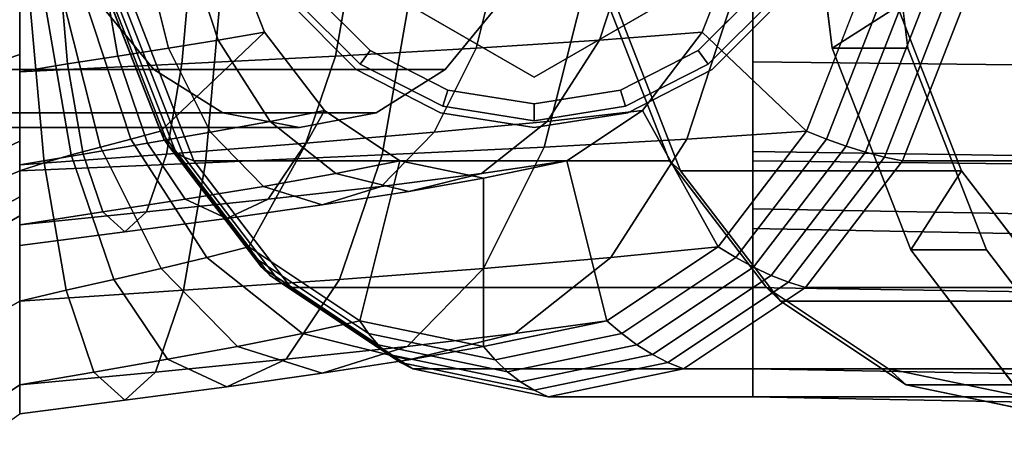
# Model space of a CAD drawing. Extents: x -42 to 318, y -147 to 52.
# Drawn here: x -8 to 21, y -18 to -6 of the extents above; entities that cross this region are included whole.
import ezdxf

# ---------------------------------------------------------------- set-up
doc = ezdxf.new("R2010")
doc.units = 0
doc.header["$MEASUREMENT"] = 0
doc.layers.add('$TD_AUDIT_GENERATED_(27)', color=7, linetype='Continuous')

# ---------------------------------------------------------------- blocks, each defined once
blk = doc.blocks.new('Block_Picture__100')
at = {"layer": '$TD_AUDIT_GENERATED_(27)', "color": 33}
for points, invisible_edges in [([(7.417, 0, 8.728), (-4.968, -5.253, 19.121), (-3.118, -9.992, 17.568)], 9), ([(7.417, 0, 8.728), (-3.118, -9.992, 17.568), (-0.237, -13.753, 15.151)], 9), ([(7.417, 0, 8.728), (-0.237, -13.753, 15.151), (3.393, -16.168, 12.105)], 9), ([(7.417, 0, 8.728), (3.393, -16.168, 12.105), (7.417, -17, 8.728)], 9), ([(7.417, 0, 8.728), (7.417, -17, 8.728), (11.441, -16.168, 5.351)], 9), ([(7.417, 0, 8.728), (11.441, -16.168, 5.351), (15.072, -13.753, 2.305)], 9), ([(7.417, 0, 8.728), (15.072, -13.753, 2.305), (17.953, -9.992, -0.112)], 9), ([(7.417, 0, 8.728), (17.953, -9.992, -0.112), (19.803, -5.253, -1.665)], 9), ([(21.558, 0, 25.581), (9.173, -5.253, 35.973), (11.023, -9.992, 34.421)], 9), ([(21.558, 0, 25.581), (11.023, -9.992, 34.421), (13.904, -13.753, 32.004)], 9), ([(21.558, 0, 25.581), (13.904, -13.753, 32.004), (17.534, -16.168, 28.958)], 9), ([(31.522, 0, 37.455), (15.858, -6.644, 50.598), (15.052, 0, 51.275)], 9), ([(33.771, 0, 40.136), (17.301, 0, 53.956), (18.108, -6.644, 53.279)], 9), ([(21.558, 0, 25.581), (17.534, -16.168, 28.958), (21.558, -17, 25.581)], 9), ([(30.558, 0, 36.306), (17.808, -5.408, 47.004), (19.712, -10.286, 45.406)], 9), ([(33.771, 0, 40.136), (18.108, -6.644, 53.279), (20.447, -12.637, 51.316)], 9), ([(30.558, 0, 36.306), (19.712, -10.286, 45.406), (22.678, -14.158, 42.917)], 9), ([(33.771, 0, 40.136), (20.447, -12.637, 51.316), (24.091, -17.394, 48.259)], 9), ([(0.021, 0, 19.25), (-4.312, -7.281, 16.216), (-5.943, -5.29, 15.074)], 9), ([(5.489, 0, 6.43), (-4.117, -9.111, 14.49), (-5.804, -4.79, 15.905)], 9), ([(7.417, 0, 8.728), (-3.118, -9.992, 17.568), (-4.968, -5.253, 19.121)], 9), ([(0.021, 0, 19.25), (-2.257, -8.56, 17.655), (-4.312, -7.281, 16.216)], 9), ([(5.489, 0, 6.43), (-1.49, -12.54, 12.286), (-4.117, -9.111, 14.49)], 9), ([(7.417, 0, 8.728), (-0.237, -13.753, 15.151), (-3.118, -9.992, 17.568)], 9), ([(0.021, 0, 19.25), (0.021, -9, 19.25), (-2.257, -8.56, 17.655)], 9), ([(5.489, 0, 6.43), (1.82, -14.741, 9.509), (-1.49, -12.54, 12.286)], 9), ([(7, 0, 24.5), (1.71, -7.281, 24.5), (-0.281, -5.29, 24.5)], 9), ([(7, 0, 54.5), (-0.281, -5.29, 54.5), (1.71, -7.281, 54.5)], 9), ([(7.417, 0, 8.728), (3.393, -16.168, 12.105), (-0.237, -13.753, 15.151)], 9), ([(0.021, 0, 19.25), (5.985, -5.29, 23.426), (4.354, -7.281, 22.284)], 9), ([(0.021, 0, 19.25), (4.354, -7.281, 22.284), (2.299, -8.56, 20.845)], 9), ([(0.021, 0, 19.25), (2.299, -8.56, 20.845), (0.021, -9, 19.25)], 9), ([(7, 0, 24.5), (4.219, -8.56, 24.5), (1.71, -7.281, 24.5)], 9), ([(7, 0, 54.5), (1.71, -7.281, 54.5), (4.219, -8.56, 54.5)], 9), ([(5.489, 0, 6.43), (5.489, -15.5, 6.43), (1.82, -14.741, 9.509)], 9), ([(7.417, 0, 8.728), (7.417, -17, 8.728), (3.393, -16.168, 12.105)], 9), ([(7, 0, 24.5), (7, -9, 24.5), (4.219, -8.56, 24.5)], 9), ([(7, 0, 54.5), (4.219, -8.56, 54.5), (7, -9, 54.5)], 9), ([(5.489, 0, 6.43), (16.781, -4.79, -3.046), (15.095, -9.111, -1.631)], 9), ([(5.489, 0, 6.43), (15.095, -9.111, -1.631), (12.468, -12.54, 0.574)], 9), ([(5.489, 0, 6.43), (12.468, -12.54, 0.574), (9.158, -14.741, 3.351)], 9), ([(5.489, 0, 6.43), (9.158, -14.741, 3.351), (5.489, -15.5, 6.43)], 9), ([(7, 0, 24.5), (14.281, -5.29, 24.5), (12.29, -7.281, 24.5)], 9), ([(7, 0, 24.5), (12.29, -7.281, 24.5), (9.781, -8.56, 24.5)], 9), ([(7, 0, 24.5), (9.781, -8.56, 24.5), (7, -9, 24.5)], 9), ([(7, 0, 54.5), (7, -9, 54.5), (9.781, -8.56, 54.5)], 9), ([(7, 0, 54.5), (9.781, -8.56, 54.5), (12.29, -7.281, 54.5)], 9), ([(7, 0, 54.5), (12.29, -7.281, 54.5), (14.281, -5.29, 54.5)], 9), ([(7.417, 0, 8.728), (19.803, -5.253, -1.665), (17.953, -9.992, -0.112)], 9), ([(7.417, 0, 8.728), (17.953, -9.992, -0.112), (15.072, -13.753, 2.305)], 9), ([(7.417, 0, 8.728), (15.072, -13.753, 2.305), (11.441, -16.168, 5.351)], 9), ([(7.417, 0, 8.728), (11.441, -16.168, 5.351), (7.417, -17, 8.728)], 9), ([(21.558, 0, 25.581), (11.023, -9.992, 34.421), (9.173, -5.253, 35.973)], 9), ([(22.201, 0, 26.347), (9.452, -5.408, 37.045), (11.356, -10.286, 35.447)], 9), ([(22.201, 0, 26.347), (11.356, -10.286, 35.447), (9.452, -5.408, 37.045)], 9), ([(21.558, 0, 25.581), (13.904, -13.753, 32.004), (11.023, -9.992, 34.421)], 9), ([(22.201, 0, 26.347), (11.356, -10.286, 35.447), (14.322, -14.158, 32.959)], 9), ([(22.201, 0, 26.347), (14.322, -14.158, 32.959), (11.356, -10.286, 35.447)], 9), ([(21.558, 0, 25.581), (17.534, -16.168, 28.958), (13.904, -13.753, 32.004)], 9), ([(22.201, 0, 26.347), (14.322, -14.158, 32.959), (18.059, -16.643, 29.823)], 9), ([(22.201, 0, 26.347), (18.059, -16.643, 29.823), (14.322, -14.158, 32.959)], 9), ([(31.522, 0, 37.455), (15.052, 0, 51.275), (15.858, -6.644, 50.598)], 9), ([(31.522, 0, 37.455), (15.858, -6.644, 50.598), (18.197, -12.637, 48.635)], 9), ([(31.522, 0, 37.455), (18.197, -12.637, 48.635), (15.858, -6.644, 50.598)], 9), ([(21.558, 0, 25.581), (21.558, -17, 25.581), (17.534, -16.168, 28.958)], 9), ([(30.558, 0, 36.306), (19.712, -10.286, 45.406), (17.808, -5.408, 47.004)], 9), ([(22.201, 0, 26.347), (18.059, -16.643, 29.823), (22.201, -17.5, 26.347)], 9), ([(22.201, 0, 26.347), (22.201, -17.5, 26.347), (18.059, -16.643, 29.823)], 9), ([(31.522, 0, 37.455), (18.197, -12.637, 48.635), (21.841, -17.394, 45.578)], 9), ([(31.522, 0, 37.455), (21.841, -17.394, 45.578), (18.197, -12.637, 48.635)], 9), ([(30.558, 0, 36.306), (22.678, -14.158, 42.917), (19.712, -10.286, 45.406)], 9), ([(-5.949, -3.615, 11.542), (-4.673, -3.492, 11.719), (-3.871, -6.642, 10.329)], 8), ([(-4.673, -3.492, 11.719), (-3.393, -3.368, 12.152), (-2.398, -6.407, 10.966)], 8), ([(-4.673, -3.492, 11.719), (-2.398, -6.407, 10.966), (-3.871, -6.642, 10.329)], 1), ([(-3.393, -3.368, 12.152), (-2.161, -3.245, 12.849), (-1.019, -6.172, 11.89)], 8), ([(-3.393, -3.368, 12.152), (-1.019, -6.172, 11.89), (-2.398, -6.407, 10.966)], 1), ([(1.094, -6.877, -7.809), (5.271, -6.642, -5.506), (6.073, -3.492, -6.896)], 8), ([(1.094, -6.877, -7.809), (6.073, -3.492, -6.896), (1.662, -3.615, -9.371)], 1), ([(5.271, -6.642, -5.506), (8.938, -6.407, -2.544), (9.934, -3.368, -3.73)], 8), ([(5.271, -6.642, -5.506), (9.934, -3.368, -3.73), (6.073, -3.492, -6.896)], 1), ([(8.938, -6.407, -2.544), (11.996, -6.172, 0.97), (13.139, -3.245, 0.011)], 8), ([(8.938, -6.407, -2.544), (13.139, -3.245, 0.011), (9.934, -3.368, -3.73)], 1), ([(-8.3, -3.863, 11.888), (-7.173, -3.739, 11.606), (-6.874, -7.112, 9.914)], 8), ([(-8.3, -7.347, -10.113), (-3.474, -7.112, -9.367), (-3.176, -3.739, -11.059)], 8), ([(-8.3, -7.347, -10.113), (-3.176, -3.739, -11.059), (-8.3, -3.863, -11.888)], 1), ([(-7.173, -3.739, 11.606), (-5.949, -3.615, 11.542), (-5.381, -6.877, 9.98)], 8), ([(-7.173, -3.739, 11.606), (-5.381, -6.877, 9.98), (-6.874, -7.112, 9.914)], 1), ([(-5.949, -3.615, 11.542), (-3.871, -6.642, 10.329), (-5.381, -6.877, 9.98)], 1), ([(-3.474, -7.112, -9.367), (1.094, -6.877, -7.809), (1.662, -3.615, -9.371)], 8), ([(-3.474, -7.112, -9.367), (1.662, -3.615, -9.371), (-3.176, -3.739, -11.059)], 1), ([(-8.3, -3.863, 11.888), (-6.874, -7.112, 9.914), (-8.3, -7.347, 10.113)], 1), ([(-5.893, -9.581, 13.832), (-6.45, -4.913, 15.795), (-7.051, -5.037, 15.837)], 1), ([(-4.998, -9.346, 14.065), (-5.804, -4.79, 15.905), (-6.45, -4.913, 15.795)], 1), ([(-5.893, -9.581, 13.832), (-4.998, -9.346, 14.065), (-6.45, -4.913, 15.795)], 8), ([(-4.998, -9.346, 14.065), (-4.117, -9.111, 14.49), (-5.804, -4.79, 15.905)], 8), ([(8.451, -5.037, -11.014), (12.99, -4.913, -7.373), (11.539, -9.346, -5.643)], 8), ([(12.99, -4.913, -7.373), (15.095, -9.111, -1.631), (11.539, -9.346, -5.643)], 1), ([(12.99, -4.913, -7.373), (16.781, -4.79, -3.046), (15.095, -9.111, -1.631)], 8), ([(-7.577, -10.051, 13.897), (-7.576, -5.161, 16.01), (-7.998, -5.284, 16.289)], 1), ([(-7.577, -10.051, 13.897), (-6.765, -9.816, 13.781), (-7.576, -5.161, 16.01)], 8), ([(-6.765, -9.816, 13.781), (-7.051, -5.037, 15.837), (-7.576, -5.161, 16.01)], 1), ([(-6.765, -9.816, 13.781), (-5.893, -9.581, 13.832), (-7.051, -5.037, 15.837)], 8), ([(-2.35, -5.284, -15.743), (3.289, -5.161, -13.839), (2.477, -9.816, -11.61)], 8), ([(3.289, -5.161, -13.839), (7.293, -9.581, -9.009), (2.477, -9.816, -11.61)], 1), ([(3.289, -5.161, -13.839), (8.451, -5.037, -11.014), (7.293, -9.581, -9.009)], 8), ([(8.451, -5.037, -11.014), (11.539, -9.346, -5.643), (7.293, -9.581, -9.009)], 1), ([(-8.3, -5.408, -16.643), (-2.35, -5.284, -15.743), (-2.772, -10.051, -13.351)], 8), ([(-8.3, -10.286, 14.158), (-7.577, -10.051, 13.897), (-7.998, -5.284, 16.289)], 8), ([(-8.3, -10.286, 14.158), (-7.998, -5.284, 16.289), (-8.3, -5.408, 16.643)], 1), ([(-8.3, -5.408, -16.643), (-2.772, -10.051, -13.351), (-8.3, -10.286, -14.158)], 1), ([(-2.35, -5.284, -15.743), (2.477, -9.816, -11.61), (-2.772, -10.051, -13.351)], 1), ([(-3.871, -6.642, 10.329), (-2.398, -6.407, 10.966), (-0.848, -8.818, 9.119)], 8), ([(-2.398, -6.407, 10.966), (-1.019, -6.172, 11.89), (0.761, -8.495, 10.397)], 8), ([(-2.398, -6.407, 10.966), (0.761, -8.495, 10.397), (-0.848, -8.818, 9.119)], 1), ([(4.021, -9.142, -3.341), (7.388, -8.818, -0.697), (8.938, -6.407, -2.544)], 8), ([(4.021, -9.142, -3.341), (8.938, -6.407, -2.544), (5.271, -6.642, -5.506)], 1), ([(7.388, -8.818, -0.697), (10.217, -8.495, 2.463), (11.996, -6.172, 0.97)], 8), ([(7.388, -8.818, -0.697), (11.996, -6.172, 0.97), (8.938, -6.407, -2.544)], 1), ([(-5.381, -6.877, 9.98), (-3.871, -6.642, 10.329), (-2.621, -9.142, 8.164)], 8), ([(-3.871, -6.642, 10.329), (-0.848, -8.818, 9.119), (-2.621, -9.142, 8.164)], 1), ([(0.208, -9.465, -5.377), (4.021, -9.142, -3.341), (5.271, -6.642, -5.506)], 8), ([(0.208, -9.465, -5.377), (5.271, -6.642, -5.506), (1.094, -6.877, -7.809)], 1), ([(-6.874, -7.112, 9.914), (-5.381, -6.877, 9.98), (-4.496, -9.465, 7.548)], 8), ([(-5.381, -6.877, 9.98), (-2.621, -9.142, 8.164), (-4.496, -9.465, 7.548)], 1), ([(-3.939, -9.789, -6.731), (0.208, -9.465, -5.377), (1.094, -6.877, -7.809)], 8), ([(-3.939, -9.789, -6.731), (1.094, -6.877, -7.809), (-3.474, -7.112, -9.367)], 1), ([(-8.3, -7.347, 10.113), (-6.874, -7.112, 9.914), (-6.409, -9.789, 7.278)], 8), ([(-8.3, -10.113, -7.347), (-3.939, -9.789, -6.731), (-3.474, -7.112, -9.367)], 8), ([(-8.3, -10.113, -7.347), (-3.474, -7.112, -9.367), (-8.3, -7.347, -10.113)], 1), ([(-6.874, -7.112, 9.914), (-4.496, -9.465, 7.548), (-6.409, -9.789, 7.278)], 1), ([(-8.3, -7.347, 10.113), (-6.409, -9.789, 7.278), (-8.3, -10.113, 7.347)], 1), ([(-0.848, -8.818, 9.119), (0.761, -8.495, 10.397), (3.003, -9.986, 8.515)], 8), ([(5.435, -10.367, 1.631), (7.974, -9.986, 4.344), (10.217, -8.495, 2.463)], 8), ([(5.435, -10.367, 1.631), (10.217, -8.495, 2.463), (7.388, -8.818, -0.697)], 1), ([(-2.621, -9.142, 8.164), (-0.848, -8.818, 9.119), (1.105, -10.367, 6.791)], 8), ([(-0.848, -8.818, 9.119), (3.003, -9.986, 8.515), (1.105, -10.367, 6.791)], 1), ([(2.446, -10.747, -0.613), (5.435, -10.367, 1.631), (7.388, -8.818, -0.697)], 8), ([(2.446, -10.747, -0.613), (7.388, -8.818, -0.697), (4.021, -9.142, -3.341)], 1), ([(-4.09, -13.187, 10.709), (-4.998, -9.346, 14.065), (-5.893, -9.581, 13.832)], 1), ([(-2.737, -12.863, 11.37), (-4.117, -9.111, 14.49), (-4.998, -9.346, 14.065)], 1), ([(-4.09, -13.187, 10.709), (-2.737, -12.863, 11.37), (-4.998, -9.346, 14.065)], 8), ([(-4.496, -9.465, 7.548), (-2.621, -9.142, 8.164), (-1.046, -10.747, 5.436)], 8), ([(-2.737, -12.863, 11.37), (-1.49, -12.54, 12.286), (-4.117, -9.111, 14.49)], 8), ([(-2.621, -9.142, 8.164), (1.105, -10.367, 6.791), (-1.046, -10.747, 5.436)], 1), ([(-0.907, -11.127, -2.312), (2.446, -10.747, -0.613), (4.021, -9.142, -3.341)], 8), ([(-0.907, -11.127, -2.312), (4.021, -9.142, -3.341), (0.208, -9.465, -5.377)], 1), ([(7.293, -9.581, -9.009), (11.539, -9.346, -5.643), (9.278, -12.863, -2.948)], 8), ([(11.539, -9.346, -5.643), (12.468, -12.54, 0.574), (9.278, -12.863, -2.948)], 1), ([(11.539, -9.346, -5.643), (15.095, -9.111, -1.631), (12.468, -12.54, 0.574)], 8), ([(-5.501, -13.511, 10.31), (-5.893, -9.581, 13.832), (-6.765, -9.816, 13.781)], 1), ([(-6.409, -9.789, 7.278), (-4.496, -9.465, 7.548), (-3.38, -11.127, 4.483)], 8), ([(-5.501, -13.511, 10.31), (-4.09, -13.187, 10.709), (-5.893, -9.581, 13.832)], 8), ([(-4.525, -11.508, -3.409), (-0.907, -11.127, -2.312), (0.208, -9.465, -5.377)], 8), ([(-4.525, -11.508, -3.409), (0.208, -9.465, -5.377), (-3.939, -9.789, -6.731)], 1), ([(-4.496, -9.465, 7.548), (-1.046, -10.747, 5.436), (-3.38, -11.127, 4.483)], 1), ([(2.477, -9.816, -11.61), (7.293, -9.581, -9.009), (5.49, -13.187, -5.886)], 8), ([(7.293, -9.581, -9.009), (9.278, -12.863, -2.948), (5.49, -13.187, -5.886)], 1), ([(-8.3, -10.113, 7.347), (-6.409, -9.789, 7.278), (-5.824, -11.508, 3.956)], 8), ([(-8.3, -11.888, -3.863), (-4.525, -11.508, -3.409), (-3.939, -9.789, -6.731)], 8), ([(-8.3, -11.888, -3.863), (-3.939, -9.789, -6.731), (-8.3, -10.113, -7.347)], 1), ([(-6.92, -13.834, 10.172), (-6.765, -9.816, 13.781), (-7.577, -10.051, 13.897)], 1), ([(-6.92, -13.834, 10.172), (-5.501, -13.511, 10.31), (-6.765, -9.816, 13.781)], 8), ([(-6.409, -9.789, 7.278), (-3.38, -11.127, 4.483), (-5.824, -11.508, 3.956)], 1), ([(-2.772, -10.051, -13.351), (2.477, -9.816, -11.61), (1.214, -13.511, -8.139)], 8), ([(2.477, -9.816, -11.61), (5.49, -13.187, -5.886), (1.214, -13.511, -8.139)], 1), ([(-8.3, -10.286, -14.158), (-2.772, -10.051, -13.351), (-3.429, -13.834, -9.625)], 8), ([(-8.3, -14.158, 10.286), (-6.92, -13.834, 10.172), (-7.577, -10.051, 13.897)], 8), ([(-8.3, -14.158, 10.286), (-7.577, -10.051, 13.897), (-8.3, -10.286, 14.158)], 1), ([(-8.3, -10.113, 7.347), (-5.824, -11.508, 3.956), (-8.3, -11.888, 3.863)], 1), ([(-2.772, -10.051, -13.351), (1.214, -13.511, -8.139), (-3.429, -13.834, -9.625)], 1), ([(1.105, -10.367, 6.791), (3.003, -9.986, 8.515), (5.489, -10.5, 6.43)], 8), ([(3.27, -10.9, 4.211), (5.489, -10.5, 6.43), (7.974, -9.986, 4.344)], 8), ([(3.27, -10.9, 4.211), (7.974, -9.986, 4.344), (5.435, -10.367, 1.631)], 1), ([(-8.3, -10.286, -14.158), (-3.429, -13.834, -9.625), (-8.3, -14.158, -10.286)], 1), ([(-1.046, -10.747, 5.436), (1.105, -10.367, 6.791), (3.27, -10.9, 4.211)], 8), ([(0.7, -11.3, 2.412), (3.27, -10.9, 4.211), (5.435, -10.367, 1.631)], 8), ([(0.7, -11.3, 2.412), (5.435, -10.367, 1.631), (2.446, -10.747, -0.613)], 1), ([(1.105, -10.367, 6.791), (5.489, -10.5, 6.43), (3.27, -10.9, 4.211)], 1), ([(-3.38, -11.127, 4.483), (-1.046, -10.747, 5.436), (0.7, -11.3, 2.412)], 8), ([(-2.144, -11.7, 1.086), (0.7, -11.3, 2.412), (2.446, -10.747, -0.613)], 8), ([(-2.144, -11.7, 1.086), (2.446, -10.747, -0.613), (-0.907, -11.127, -2.312)], 1), ([(-1.046, -10.747, 5.436), (3.27, -10.9, 4.211), (0.7, -11.3, 2.412)], 1), ([(-5.824, -11.508, 3.956), (-3.38, -11.127, 4.483), (-2.144, -11.7, 1.086)], 8), ([(-5.174, -12.1, 0.273), (-2.144, -11.7, 1.086), (-0.907, -11.127, -2.312)], 8), ([(-5.174, -12.1, 0.273), (-0.907, -11.127, -2.312), (-4.525, -11.508, -3.409)], 1), ([(-3.38, -11.127, 4.483), (0.7, -11.3, 2.412), (-2.144, -11.7, 1.086)], 1), ([(-8.3, -11.888, 3.863), (-5.824, -11.508, 3.956), (-5.174, -12.1, 0.273)], 8), ([(-8.3, -12.5), (-5.174, -12.1, 0.273), (-4.525, -11.508, -3.409)], 8), ([(-8.3, -12.5), (-4.525, -11.508, -3.409), (-8.3, -11.888, -3.863)], 1), ([(-5.824, -11.508, 3.956), (-2.144, -11.7, 1.086), (-5.174, -12.1, 0.273)], 1), ([(-8.3, -11.888, 3.863), (-5.174, -12.1, 0.273), (-8.3, -12.5)], 1), ([(0.112, -15.122, 7.975), (-1.49, -12.54, 12.286), (-2.737, -12.863, 11.37)], 1), ([(0.112, -15.122, 7.975), (1.82, -14.741, 9.509), (-1.49, -12.54, 12.286)], 8), ([(9.278, -12.863, -2.948), (12.468, -12.54, 0.574), (9.158, -14.741, 3.351)], 8), ([(-1.818, -15.502, 6.774), (-2.737, -12.863, 11.37), (-4.09, -13.187, 10.709)], 1), ([(-1.818, -15.502, 6.774), (0.112, -15.122, 7.975), (-2.737, -12.863, 11.37)], 8), ([(5.49, -13.187, -5.886), (9.278, -12.863, -2.948), (6.428, -15.122, 0.447)], 8), ([(9.278, -12.863, -2.948), (9.158, -14.741, 3.351), (6.428, -15.122, 0.447)], 1), ([(-3.909, -15.883, 5.935), (-4.09, -13.187, 10.709), (-5.501, -13.511, 10.31)], 1), ([(-3.909, -15.883, 5.935), (-1.818, -15.502, 6.774), (-4.09, -13.187, 10.709)], 8), ([(1.214, -13.511, -8.139), (5.49, -13.187, -5.886), (3.218, -15.502, -1.951)], 8), ([(5.49, -13.187, -5.886), (6.428, -15.122, 0.447), (3.218, -15.502, -1.951)], 1), ([(-6.092, -16.263, 5.477), (-5.501, -13.511, 10.31), (-6.92, -13.834, 10.172)], 1), ([(-6.092, -16.263, 5.477), (-3.909, -15.883, 5.935), (-5.501, -13.511, 10.31)], 8), ([(-3.429, -13.834, -9.625), (1.214, -13.511, -8.139), (-0.379, -15.883, -3.764)], 8), ([(1.214, -13.511, -8.139), (3.218, -15.502, -1.951), (-0.379, -15.883, -3.764)], 1), ([(-8.3, -14.158, -10.286), (-3.429, -13.834, -9.625), (-4.257, -16.263, -4.93)], 8), ([(-8.3, -16.643, 5.408), (-6.092, -16.263, 5.477), (-6.92, -13.834, 10.172)], 8), ([(-8.3, -16.643, 5.408), (-6.92, -13.834, 10.172), (-8.3, -14.158, 10.286)], 1), ([(-3.429, -13.834, -9.625), (-0.379, -15.883, -3.764), (-4.257, -16.263, -4.93)], 1), ([(-8.3, -14.158, -10.286), (-4.257, -16.263, -4.93), (-8.3, -16.643, -5.408)], 1), ([(3.27, -15.9, 4.211), (1.82, -14.741, 9.509), (0.112, -15.122, 7.975)], 1), ([(3.27, -15.9, 4.211), (5.489, -15.5, 6.43), (1.82, -14.741, 9.509)], 8), ([(6.428, -15.122, 0.447), (9.158, -14.741, 3.351), (5.489, -15.5, 6.43)], 8), ([(0.7, -16.3, 2.412), (0.112, -15.122, 7.975), (-1.818, -15.502, 6.774)], 1), ([(0.7, -16.3, 2.412), (3.27, -15.9, 4.211), (0.112, -15.122, 7.975)], 8), ([(3.218, -15.502, -1.951), (6.428, -15.122, 0.447), (3.27, -15.9, 4.211)], 8), ([(6.428, -15.122, 0.447), (5.489, -15.5, 6.43), (3.27, -15.9, 4.211)], 1), ([(-2.144, -16.7, 1.086), (-1.818, -15.502, 6.774), (-3.909, -15.883, 5.935)], 1), ([(-2.144, -16.7, 1.086), (0.7, -16.3, 2.412), (-1.818, -15.502, 6.774)], 8), ([(-0.379, -15.883, -3.764), (3.218, -15.502, -1.951), (0.7, -16.3, 2.412)], 8), ([(3.218, -15.502, -1.951), (3.27, -15.9, 4.211), (0.7, -16.3, 2.412)], 1), ([(-5.174, -17.1, 0.273), (-3.909, -15.883, 5.935), (-6.092, -16.263, 5.477)], 1), ([(-5.174, -17.1, 0.273), (-2.144, -16.7, 1.086), (-3.909, -15.883, 5.935)], 8), ([(-4.257, -16.263, -4.93), (-0.379, -15.883, -3.764), (-2.144, -16.7, 1.086)], 8), ([(-0.379, -15.883, -3.764), (0.7, -16.3, 2.412), (-2.144, -16.7, 1.086)], 1), ([(-8.3, -16.643, -5.408), (-4.257, -16.263, -4.93), (-5.174, -17.1, 0.273)], 8), ([(-8.3, -17.5), (-5.174, -17.1, 0.273), (-6.092, -16.263, 5.477)], 8), ([(-8.3, -17.5), (-6.092, -16.263, 5.477), (-8.3, -16.643, 5.408)], 1), ([(-4.257, -16.263, -4.93), (-2.144, -16.7, 1.086), (-5.174, -17.1, 0.273)], 1), ([(-8.3, -16.643, -5.408), (-5.174, -17.1, 0.273), (-8.3, -17.5)], 1)]:
    blk.add_3dface(points, dxfattribs=dict(at, invisible_edges=invisible_edges))
at = {"layer": '$TD_AUDIT_GENERATED_(27)', "color": 40, "invisible_edges": 9}
for points in [[(7, 0, 54.5), (1.827, -7.119, 54.5), (-0.119, -5.173, 54.5)], [(7, 0, 56.5), (-0.119, -5.173, 56.5), (1.827, -7.119, 56.5)], [(7, 0, 56.5), (1.827, -7.119, 56.5), (-0.119, -5.173, 56.5)], [(7, 0, 57), (0.285, -4.879, 57), (2.121, -6.715, 57)], [(7, 0, 57), (7, -7.506, 57), (0.5, -3.753, 57)], [(7, 0, 61.5), (0.5, -3.753, 61.5), (7, -7.506, 61.5)], [(7, 0, 54.5), (4.281, -8.369, 54.5), (1.827, -7.119, 54.5)], [(7, 0, 56.5), (1.827, -7.119, 56.5), (4.281, -8.369, 56.5)], [(7, 0, 56.5), (4.281, -8.369, 56.5), (1.827, -7.119, 56.5)], [(7, 0, 57), (2.121, -6.715, 57), (4.435, -7.894, 57)], [(7, 0, 54.5), (7, -8.8, 54.5), (4.281, -8.369, 54.5)], [(7, 0, 56.5), (4.281, -8.369, 56.5), (7, -8.8, 56.5)], [(7, 0, 56.5), (7, -8.8, 56.5), (4.281, -8.369, 56.5)], [(7, 0, 57), (4.435, -7.894, 57), (7, -8.3, 57)], [(7, 0, 54.5), (14.119, -5.173, 54.5), (12.173, -7.119, 54.5)], [(7, 0, 54.5), (12.173, -7.119, 54.5), (9.719, -8.369, 54.5)], [(7, 0, 54.5), (9.719, -8.369, 54.5), (7, -8.8, 54.5)], [(7, 0, 56.5), (7, -8.8, 56.5), (9.719, -8.369, 56.5)], [(7, 0, 56.5), (9.719, -8.369, 56.5), (12.173, -7.119, 56.5)], [(7, 0, 56.5), (12.173, -7.119, 56.5), (14.119, -5.173, 56.5)], [(7, 0, 56.5), (14.119, -5.173, 56.5), (12.173, -7.119, 56.5)], [(7, 0, 56.5), (12.173, -7.119, 56.5), (9.719, -8.369, 56.5)], [(7, 0, 56.5), (9.719, -8.369, 56.5), (7, -8.8, 56.5)], [(7, 0, 57), (7, -8.3, 57), (9.565, -7.894, 57)], [(7, 0, 57), (9.565, -7.894, 57), (11.879, -6.715, 57)], [(7, 0, 57), (11.879, -6.715, 57), (13.715, -4.879, 57)], [(7, 0, 57), (13.5, -3.753, 57), (7, -7.506, 57)], [(7, 0, 61.5), (7, -7.506, 61.5), (13.5, -3.753, 61.5)]]:
    blk.add_3dface(points, dxfattribs=at)
at = {"layer": '$TD_AUDIT_GENERATED_(27)', "color": 33}
for points in [[(17.808, -5.408, 47.004), (15.858, -6.644, 50.598), (15.052, 0, 51.275), (17.152, 0, 47.554)], [(15.858, -6.644, 50.598), (18.108, -6.644, 53.279), (17.301, 0, 53.956), (15.052, 0, 51.275)], [(-2.161, -3.245, 12.849), (-5.804, -4.79, 15.905), (-4.117, -9.111, 14.49), (-1.019, -6.172, 11.89)], [(11.996, -6.172, 0.97), (15.095, -9.111, -1.631), (16.781, -4.79, -3.046), (13.139, -3.245, 0.011)], [(-9.063, -7.09, 9.759), (-9.063, -3.728, 11.472), (-8.3, -3.593, 11.057), (-8.3, -6.834, 9.406)], [(-8.3, -3.593, 11.057), (-8.3, -5.408, 16.643), (-8.3, -10.286, 14.158), (-8.3, -6.834, 9.406)], [(13.5, -3.708, 4.087), (13.5, -5.253, -0.668), (13.5, -9.992, 1.747), (13.5, -7.053, 5.792)], [(13.5, -7.053, 25.208), (13.5, -9.992, 29.253), (13.5, -5.253, 31.668), (13.5, -3.708, 26.913)], [(39.5, -3.863, -11.888), (13.5, -3.708, 4.087), (13.5, -7.053, 5.792), (39.5, -7.347, -10.113)], [(39.5, -7.347, 10.113), (13.5, -7.053, 25.208), (13.5, -3.708, 26.913), (39.5, -3.863, 11.888)], [(-8.3, -3.863, -11.888), (-8.3, -5.408, -16.643), (-8.3, -10.286, -14.158), (-8.3, -7.347, -10.113)], [(-8.3, -7.347, 10.113), (-8.3, -10.286, 14.158), (-8.3, -5.408, 16.643), (-8.3, -3.863, 11.888)], [(-5.804, -4.79, 15.905), (-4.117, -9.111, 14.49), (-4.015, -9.345, 15.115), (-5.745, -4.913, 16.567)], [(-5.745, -4.913, 16.567), (-4.015, -9.345, 15.115), (-3.862, -9.552, 15.74), (-5.63, -5.022, 17.224)], [(15.095, -9.111, -1.631), (16.781, -4.79, -3.046), (17.423, -4.913, -2.873), (15.693, -9.345, -1.421)], [(15.693, -9.345, -1.421), (17.423, -4.913, -2.873), (18.05, -5.022, -2.646), (16.281, -9.552, -1.162)], [(-5.63, -5.022, 17.224), (-3.862, -9.552, 15.74), (-3.661, -9.73, 16.36), (-5.462, -5.115, 17.872)], [(-5.462, -5.115, 17.872), (-3.661, -9.73, 16.36), (-3.412, -9.877, 16.971), (-5.241, -5.193, 18.505)], [(-5.241, -5.193, 18.505), (-3.412, -9.877, 16.971), (-3.118, -9.992, 17.568), (-4.968, -5.253, 19.121)], [(-3.118, -9.992, 17.568), (11.023, -9.992, 34.421), (9.173, -5.253, 35.973), (-4.968, -5.253, 19.121)], [(11.023, -9.992, 34.421), (11.356, -10.286, 35.447), (9.452, -5.408, 37.045), (9.173, -5.253, 35.973)], [(39.5, -5.408, 16.643), (13.5, -5.253, 31.668), (13.5, -9.992, 29.253), (39.5, -10.286, 14.158)], [(39.5, -10.286, -14.158), (13.5, -9.992, 1.747), (13.5, -5.253, -0.668), (39.5, -5.408, -16.643)], [(16.281, -9.552, -1.162), (18.05, -5.022, -2.646), (18.658, -5.115, -2.368), (16.857, -9.73, -0.856)], [(16.857, -9.73, -0.856), (18.658, -5.115, -2.368), (19.244, -5.193, -2.04), (17.416, -9.877, -0.506)], [(17.416, -9.877, -0.506), (19.244, -5.193, -2.04), (19.803, -5.253, -1.665), (17.953, -9.992, -0.112)], [(19.803, -5.253, -1.665), (33.944, -5.253, 15.188), (32.094, -9.992, 16.74), (17.953, -9.992, -0.112)], [(-4.312, -7.281, 16.216), (-21.52, -7.281, 40.79), (-23.151, -5.29, 39.648), (-5.943, -5.29, 15.074)], [(5.985, -5.29, 23.426), (-11.222, -5.29, 48.001), (-12.853, -7.281, 46.859), (4.354, -7.281, 22.284)], [(-9.077, -5.578, 17.169), (-9.077, -10.611, 14.605), (-8.3, -10.286, 14.158), (-8.3, -5.408, 16.643)], [(1.71, -7.281, 24.5), (1.71, -7.281, 54.5), (-0.281, -5.29, 54.5), (-0.281, -5.29, 24.5)], [(11.356, -10.286, 35.447), (19.712, -10.286, 45.406), (17.808, -5.408, 47.004), (9.452, -5.408, 37.045)], [(14.281, -5.29, 24.5), (14.281, -5.29, 54.5), (12.29, -7.281, 54.5), (12.29, -7.281, 24.5)], [(19.712, -10.286, 45.406), (18.197, -12.637, 48.635), (15.858, -6.644, 50.598), (17.808, -5.408, 47.004)], [(-1.019, -6.172, 11.89), (-4.117, -9.111, 14.49), (-1.49, -12.54, 12.286), (0.761, -8.495, 10.397)], [(10.217, -8.495, 2.463), (12.468, -12.54, 0.574), (15.095, -9.111, -1.631), (11.996, -6.172, 0.97)], [(18.197, -12.637, 48.635), (20.447, -12.637, 51.316), (18.108, -6.644, 53.279), (15.858, -6.644, 50.598)], [(-9.063, -9.759, 7.09), (-9.063, -7.09, 9.759), (-8.3, -6.834, 9.406), (-8.3, -9.406, 6.834)], [(-8.3, -6.834, 9.406), (-8.3, -10.286, 14.158), (-8.3, -14.158, 10.286), (-8.3, -9.406, 6.834)], [(-2.257, -8.56, 17.655), (-19.465, -8.56, 42.229), (-21.52, -7.281, 40.79), (-4.312, -7.281, 16.216)], [(4.354, -7.281, 22.284), (-12.853, -7.281, 46.859), (-14.908, -8.56, 45.42), (2.299, -8.56, 20.845)], [(4.219, -8.56, 24.5), (4.219, -8.56, 54.5), (1.71, -7.281, 54.5), (1.71, -7.281, 24.5)], [(12.29, -7.281, 24.5), (12.29, -7.281, 54.5), (9.781, -8.56, 54.5), (9.781, -8.56, 24.5)], [(13.5, -7.053, 5.792), (13.5, -9.992, 1.747), (13.5, -13.753, 5.508), (13.5, -9.708, 8.447)], [(13.5, -9.708, 22.553), (13.5, -13.753, 25.492), (13.5, -9.992, 29.253), (13.5, -7.053, 25.208)], [(39.5, -7.347, -10.113), (13.5, -7.053, 5.792), (13.5, -9.708, 8.447), (39.5, -10.113, -7.347)], [(39.5, -10.113, 7.347), (13.5, -9.708, 22.553), (13.5, -7.053, 25.208), (39.5, -7.347, 10.113)], [(-8.3, -7.347, -10.113), (-8.3, -10.286, -14.158), (-8.3, -14.158, -10.286), (-8.3, -10.113, -7.347)], [(-8.3, -10.113, 7.347), (-8.3, -14.158, 10.286), (-8.3, -10.286, 14.158), (-8.3, -7.347, 10.113)], [(0.021, -9, 19.25), (-17.186, -9, 43.825), (-19.465, -8.56, 42.229), (-2.257, -8.56, 17.655)], [(2.299, -8.56, 20.845), (-14.908, -8.56, 45.42), (-17.186, -9, 43.825), (0.021, -9, 19.25)], [(0.761, -8.495, 10.397), (-1.49, -12.54, 12.286), (1.82, -14.741, 9.509), (3.003, -9.986, 8.515)], [(7, -9, 24.5), (7, -9, 54.5), (4.219, -8.56, 54.5), (4.219, -8.56, 24.5)], [(9.781, -8.56, 24.5), (9.781, -8.56, 54.5), (7, -9, 54.5), (7, -9, 24.5)], [(7.974, -9.986, 4.344), (9.158, -14.741, 3.351), (12.468, -12.54, 0.574), (10.217, -8.495, 2.463)], [(-4.117, -9.111, 14.49), (-1.49, -12.54, 12.286), (-1.32, -12.863, 12.854), (-4.015, -9.345, 15.115)], [(-4.015, -9.345, 15.115), (-1.32, -12.863, 12.854), (-1.108, -13.148, 13.429), (-3.862, -9.552, 15.74)], [(12.468, -12.54, 0.574), (15.095, -9.111, -1.631), (15.693, -9.345, -1.421), (12.998, -12.863, 0.84)], [(12.998, -12.863, 0.84), (15.693, -9.345, -1.421), (16.281, -9.552, -1.162), (13.527, -13.148, 1.149)], [(-9.063, -11.472, 3.728), (-9.063, -9.759, 7.09), (-8.3, -9.406, 6.834), (-8.3, -11.057, 3.593)], [(-8.3, -9.406, 6.834), (-8.3, -14.158, 10.286), (-8.3, -16.643, 5.408), (-8.3, -11.057, 3.593)], [(-3.862, -9.552, 15.74), (-1.108, -13.148, 13.429), (-0.855, -13.392, 14.006), (-3.661, -9.73, 16.36)], [(13.527, -13.148, 1.149), (16.281, -9.552, -1.162), (16.857, -9.73, -0.856), (14.052, -13.392, 1.498)], [(-3.661, -9.73, 16.36), (-0.855, -13.392, 14.006), (-0.565, -13.595, 14.582), (-3.412, -9.877, 16.971)], [(-3.412, -9.877, 16.971), (-0.565, -13.595, 14.582), (-0.237, -13.753, 15.151), (-3.118, -9.992, 17.568)], [(13.5, -9.708, 8.447), (13.5, -13.753, 5.508), (13.5, -16.168, 10.247), (13.5, -11.413, 11.792)], [(13.5, -11.413, 19.208), (13.5, -16.168, 20.753), (13.5, -13.753, 25.492), (13.5, -9.708, 22.553)], [(39.5, -10.113, -7.347), (13.5, -9.708, 8.447), (13.5, -11.413, 11.792), (39.5, -11.888, -3.863)], [(39.5, -11.888, 3.863), (13.5, -11.413, 19.208), (13.5, -9.708, 22.553), (39.5, -10.113, 7.347)], [(14.052, -13.392, 1.498), (16.857, -9.73, -0.856), (17.416, -9.877, -0.506), (14.568, -13.595, 1.884)], [(14.568, -13.595, 1.884), (17.416, -9.877, -0.506), (17.953, -9.992, -0.112), (15.072, -13.753, 2.305)], [(-8.3, -10.113, -7.347), (-8.3, -14.158, -10.286), (-8.3, -16.643, -5.408), (-8.3, -11.888, -3.863)], [(-8.3, -11.888, 3.863), (-8.3, -16.643, 5.408), (-8.3, -14.158, 10.286), (-8.3, -10.113, 7.347)], [(-0.237, -13.753, 15.151), (13.904, -13.753, 32.004), (11.023, -9.992, 34.421), (-3.118, -9.992, 17.568)], [(3.003, -9.986, 8.515), (1.82, -14.741, 9.509), (5.489, -15.5, 6.43), (5.489, -10.5, 6.43)], [(5.489, -10.5, 6.43), (5.489, -15.5, 6.43), (9.158, -14.741, 3.351), (7.974, -9.986, 4.344)], [(13.904, -13.753, 32.004), (14.322, -14.158, 32.959), (11.356, -10.286, 35.447), (11.023, -9.992, 34.421)], [(39.5, -10.286, 14.158), (13.5, -9.992, 29.253), (13.5, -13.753, 25.492), (39.5, -14.158, 10.286)], [(39.5, -14.158, -10.286), (13.5, -13.753, 5.508), (13.5, -9.992, 1.747), (39.5, -10.286, -14.158)], [(17.953, -9.992, -0.112), (32.094, -9.992, 16.74), (29.213, -13.753, 19.158), (15.072, -13.753, 2.305)], [(-9.077, -10.611, 14.605), (-9.077, -14.605, 10.611), (-8.3, -14.158, 10.286), (-8.3, -10.286, 14.158)], [(14.322, -14.158, 32.959), (22.678, -14.158, 42.917), (19.712, -10.286, 45.406), (11.356, -10.286, 35.447)], [(22.678, -14.158, 42.917), (21.841, -17.394, 45.578), (18.197, -12.637, 48.635), (19.712, -10.286, 45.406)], [(-9.063, -11.472, -3.728), (-9.063, -12.063), (-8.3, -11.626), (-8.3, -11.057, -3.593)], [(-9.063, -12.063), (-9.063, -11.472, 3.728), (-8.3, -11.057, 3.593), (-8.3, -11.626)], [(-8.3, -11.057, 3.593), (-8.3, -16.643, 5.408), (-8.3, -17.5), (-8.3, -11.626)], [(-8.3, -11.626), (-8.3, -17.5), (-8.3, -16.643, -5.408), (-8.3, -11.057, -3.593)], [(13.5, -11.413, 11.792), (13.5, -16.168, 10.247), (13.5, -17, 15.5), (13.5, -12, 15.5)], [(13.5, -12, 15.5), (13.5, -17, 15.5), (13.5, -16.168, 20.753), (13.5, -11.413, 19.208)], [(39.5, -11.888, -3.863), (13.5, -11.413, 11.792), (13.5, -12, 15.5), (39.5, -12.5)], [(39.5, -12.5), (13.5, -12, 15.5), (13.5, -11.413, 19.208), (39.5, -11.888, 3.863)], [(-8.3, -11.888, -3.863), (-8.3, -16.643, -5.408), (-8.3, -17.5), (-8.3, -12.5)], [(-8.3, -12.5), (-8.3, -17.5), (-8.3, -16.643, 5.408), (-8.3, -11.888, 3.863)], [(-1.49, -12.54, 12.286), (1.82, -14.741, 9.509), (2.075, -15.121, 10.005), (-1.32, -12.863, 12.854)], [(9.158, -14.741, 3.351), (12.468, -12.54, 0.574), (12.998, -12.863, 0.84), (9.603, -15.121, 3.689)], [(-1.32, -12.863, 12.854), (2.075, -15.121, 10.005), (2.363, -15.456, 10.517), (-1.108, -13.148, 13.429)], [(9.603, -15.121, 3.689), (12.998, -12.863, 0.84), (13.527, -13.148, 1.149), (10.057, -15.456, 4.061)], [(21.841, -17.394, 45.578), (24.091, -17.394, 48.259), (20.447, -12.637, 51.316), (18.197, -12.637, 48.635)], [(-1.108, -13.148, 13.429), (2.363, -15.456, 10.517), (2.68, -15.743, 11.04), (-0.855, -13.392, 14.006)], [(10.057, -15.456, 4.061), (13.527, -13.148, 1.149), (14.052, -13.392, 1.498), (10.517, -15.743, 4.464)], [(-0.855, -13.392, 14.006), (2.68, -15.743, 11.04), (3.024, -15.981, 11.57), (-0.565, -13.595, 14.582)], [(10.517, -15.743, 4.464), (14.052, -13.392, 1.498), (14.568, -13.595, 1.884), (10.979, -15.981, 4.895)], [(-0.565, -13.595, 14.582), (3.024, -15.981, 11.57), (3.393, -16.168, 12.105), (-0.237, -13.753, 15.151)], [(3.393, -16.168, 12.105), (17.534, -16.168, 28.958), (13.904, -13.753, 32.004), (-0.237, -13.753, 15.151)], [(10.979, -15.981, 4.895), (14.568, -13.595, 1.884), (15.072, -13.753, 2.305), (11.441, -16.168, 5.351)], [(15.072, -13.753, 2.305), (29.213, -13.753, 19.158), (25.583, -16.168, 22.204), (11.441, -16.168, 5.351)], [(39.5, -14.158, 10.286), (13.5, -13.753, 25.492), (13.5, -16.168, 20.753), (39.5, -16.643, 5.408)], [(39.5, -16.643, -5.408), (13.5, -16.168, 10.247), (13.5, -13.753, 5.508), (39.5, -14.158, -10.286)], [(17.534, -16.168, 28.958), (18.059, -16.643, 29.823), (14.322, -14.158, 32.959), (13.904, -13.753, 32.004)], [(-9.077, -14.605, 10.611), (-9.077, -17.169, 5.578), (-8.3, -16.643, 5.408), (-8.3, -14.158, 10.286)], [(18.059, -16.643, 29.823), (26.415, -16.643, 39.782), (22.678, -14.158, 42.917), (14.322, -14.158, 32.959)], [(1.82, -14.741, 9.509), (5.489, -15.5, 6.43), (5.839, -15.899, 6.847), (2.075, -15.121, 10.005)], [(5.489, -15.5, 6.43), (9.158, -14.741, 3.351), (9.603, -15.121, 3.689), (5.839, -15.899, 6.847)], [(2.075, -15.121, 10.005), (5.839, -15.899, 6.847), (6.21, -16.252, 7.289), (2.363, -15.456, 10.517)], [(5.839, -15.899, 6.847), (9.603, -15.121, 3.689), (10.057, -15.456, 4.061), (6.21, -16.252, 7.289)], [(2.363, -15.456, 10.517), (6.21, -16.252, 7.289), (6.598, -16.554, 7.752), (2.68, -15.743, 11.04)], [(6.21, -16.252, 7.289), (10.057, -15.456, 4.061), (10.517, -15.743, 4.464), (6.598, -16.554, 7.752)], [(2.68, -15.743, 11.04), (6.598, -16.554, 7.752), (7.002, -16.804, 8.233), (3.024, -15.981, 11.57)], [(6.598, -16.554, 7.752), (10.517, -15.743, 4.464), (10.979, -15.981, 4.895), (7.002, -16.804, 8.233)], [(3.024, -15.981, 11.57), (7.002, -16.804, 8.233), (7.417, -17, 8.728), (3.393, -16.168, 12.105)], [(7.002, -16.804, 8.233), (10.979, -15.981, 4.895), (11.441, -16.168, 5.351), (7.417, -17, 8.728)], [(7.417, -17, 8.728), (21.558, -17, 25.581), (17.534, -16.168, 28.958), (3.393, -16.168, 12.105)], [(11.441, -16.168, 5.351), (25.583, -16.168, 22.204), (21.558, -17, 25.581), (7.417, -17, 8.728)], [(39.5, -16.643, 5.408), (13.5, -16.168, 20.753), (13.5, -17, 15.5), (39.5, -17.5)], [(39.5, -17.5), (13.5, -17, 15.5), (13.5, -16.168, 10.247), (39.5, -16.643, -5.408)], [(21.558, -17, 25.581), (22.201, -17.5, 26.347), (18.059, -16.643, 29.823), (17.534, -16.168, 28.958)], [(-9.077, -17.169, 5.578), (-9.077, -18.052), (-8.3, -17.5), (-8.3, -16.643, 5.408)], [(22.201, -17.5, 26.347), (30.558, -17.5, 36.306), (26.415, -16.643, 39.782), (18.059, -16.643, 29.823)]]:
    blk.add_3dface(points, dxfattribs=at)
at = {"layer": '$TD_AUDIT_GENERATED_(27)', "color": 40}
for points in [[(7, -7.506, 57), (7, -7.506, 61.5), (0.5, -3.753, 61.5), (0.5, -3.753, 57)], [(13.5, -3.753, 57), (13.5, -3.753, 61.5), (7, -7.506, 61.5), (7, -7.506, 57)], [(1.827, -7.119, 56.5), (2.121, -6.715, 57), (0.285, -4.879, 57), (-0.119, -5.173, 56.5)], [(14.119, -5.173, 56.5), (13.715, -4.879, 57), (11.879, -6.715, 57), (12.173, -7.119, 56.5)], [(1.827, -7.119, 54.5), (1.827, -7.119, 56.5), (-0.119, -5.173, 56.5), (-0.119, -5.173, 54.5)], [(14.119, -5.173, 54.5), (14.119, -5.173, 56.5), (12.173, -7.119, 56.5), (12.173, -7.119, 54.5)], [(4.281, -8.369, 56.5), (4.435, -7.894, 57), (2.121, -6.715, 57), (1.827, -7.119, 56.5)], [(12.173, -7.119, 56.5), (11.879, -6.715, 57), (9.565, -7.894, 57), (9.719, -8.369, 56.5)], [(4.281, -8.369, 54.5), (4.281, -8.369, 56.5), (1.827, -7.119, 56.5), (1.827, -7.119, 54.5)], [(12.173, -7.119, 54.5), (12.173, -7.119, 56.5), (9.719, -8.369, 56.5), (9.719, -8.369, 54.5)], [(7, -8.8, 56.5), (7, -8.3, 57), (4.435, -7.894, 57), (4.281, -8.369, 56.5)], [(9.719, -8.369, 56.5), (9.565, -7.894, 57), (7, -8.3, 57), (7, -8.8, 56.5)], [(7, -8.8, 54.5), (7, -8.8, 56.5), (4.281, -8.369, 56.5), (4.281, -8.369, 54.5)], [(9.719, -8.369, 54.5), (9.719, -8.369, 56.5), (7, -8.8, 56.5), (7, -8.8, 54.5)]]:
    blk.add_3dface(points, dxfattribs=at)

msp = doc.modelspace()

# ---------------------------------------------------------------- block references
at = {"layer": '$TD_AUDIT_GENERATED_(27)', "linetype": 'ByBlock'}
msp.add_blockref('Block_Picture__100', (0, 0), dxfattribs=at)

doc.saveas('drawing.dxf')
